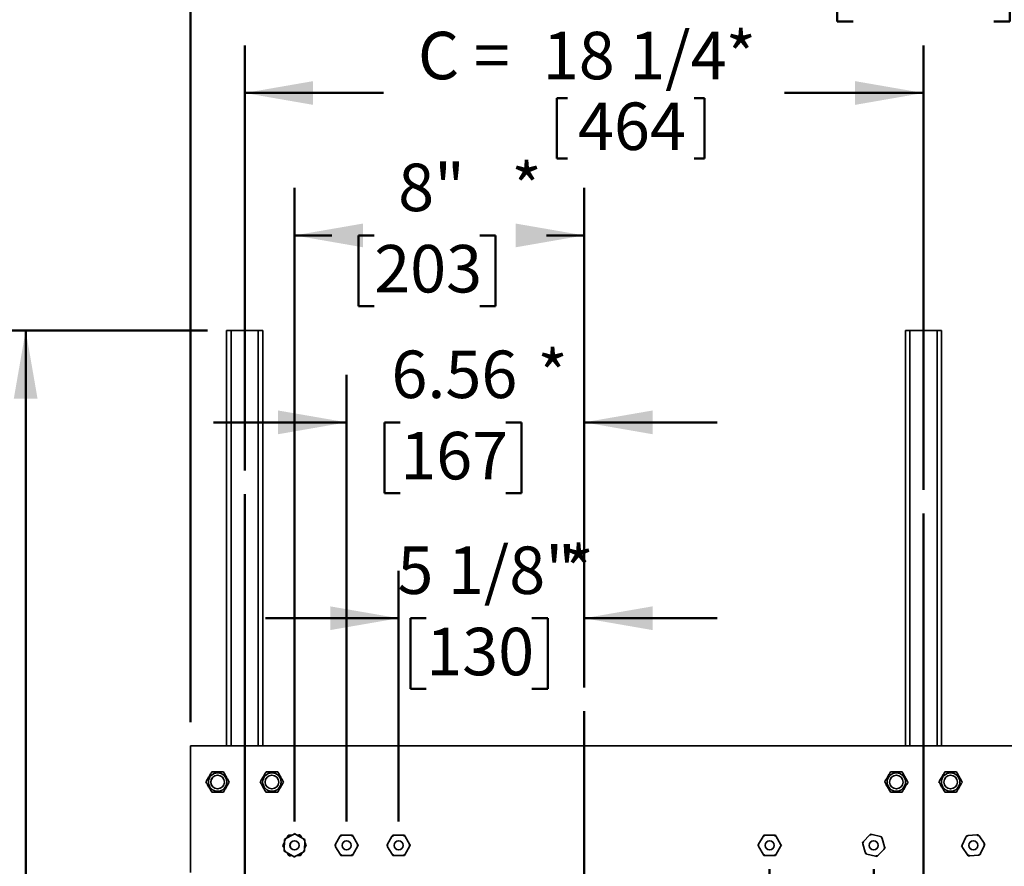
# Model space of a CAD drawing. Units: inches. Extents: x 0.2 to 8.4, y 0.1 to 10.9.
# Drawn here: x 3.3 to 5.9, y 4.5 to 6.7 of the extents above; entities that cross this region are included whole.
import ezdxf

# ---------------------------------------------------------------- set-up
doc = ezdxf.new("R2010")
doc.units = ezdxf.units.IN
doc.header["$MEASUREMENT"] = 0
doc.layers.add('WALL', color=7, linetype='Continuous', lineweight=50)
doc.styles.add('SLDTEXTSTYLE0', font='TXT', dxfattribs={"width": 0.605})
doc.styles.add('SLDTEXTSTYLE5', font='TXT', dxfattribs={"width": 0.57})
doc.dimstyles.new('SLDDIMSTYLE0', dxfattribs={"dimtxt": 0.121338, "dimasz": 0.18, "dimexe": 0, "dimexo": 0.0625, "dimgap": 0.030334, "dimtad": 0, "dimtih": 1, "dimtoh": 1, "dimdec": 6, "dimlfac": 10.5, "dimrnd": 1e-09, "dimzin": 12, "dimdsep": 46, "dimlunit": 5, "dimtxsty": 'SLDTEXTSTYLE0', "dimsah": 1, "dimcen": 0.09, "dimadec": 0, "dimazin": 3, "dimtfac": 1, "dimtdec": 3, "dimtofl": 0, "dimtmove": 0, "dimatfit": 3, "dimfxl": 0, "dimfrac": 2, "dimtolj": 1, "dimtzin": 12, "dimarcsym": 0})
doc.dimstyles.new('SLDDIMSTYLE1', dxfattribs={"dimtxt": 0.121338, "dimasz": 0.18, "dimexe": 0, "dimexo": 0.0625, "dimgap": 0.030334, "dimtad": 0, "dimtih": 1, "dimtoh": 1, "dimdec": 6, "dimlfac": 10.5, "dimrnd": 1e-09, "dimzin": 12, "dimdsep": 46, "dimlunit": 5, "dimtxsty": 'SLDTEXTSTYLE0', "dimsah": 1, "dimcen": 0.09, "dimadec": 0, "dimazin": 3, "dimtfac": 1, "dimtdec": 3, "dimtmove": 0, "dimatfit": 0, "dimfxl": 0, "dimfrac": 2, "dimtolj": 1, "dimtzin": 12, "dimarcsym": 0})
doc.dimstyles.new('SLDDIMSTYLE2', dxfattribs={"dimtxt": 0.121338, "dimasz": 0.18, "dimexe": 0, "dimexo": 0.0625, "dimgap": 0.030334, "dimtad": 0, "dimtih": 1, "dimtoh": 1, "dimlfac": 10.5, "dimrnd": 1e-09, "dimzin": 12, "dimdsep": 46, "dimlunit": 5, "dimtxsty": 'SLDTEXTSTYLE0', "dimsah": 1, "dimcen": 0.09, "dimadec": 0, "dimazin": 3, "dimtfac": 1, "dimtdec": 3, "dimtofl": 0, "dimtmove": 0, "dimatfit": 3, "dimfxl": 0, "dimfrac": 2, "dimtolj": 1, "dimtzin": 12, "dimarcsym": 0})
doc.dimstyles.new('SLDDIMSTYLE3', dxfattribs={"dimtxt": 0.121338, "dimasz": 0.18, "dimexe": 0, "dimexo": 0.0625, "dimgap": 0.030334, "dimtad": 0, "dimtih": 1, "dimtoh": 1, "dimlfac": 10.5, "dimrnd": 1e-09, "dimzin": 12, "dimdsep": 46, "dimlunit": 5, "dimtxsty": 'SLDTEXTSTYLE0', "dimsah": 1, "dimcen": 0.09, "dimadec": 0, "dimazin": 3, "dimtfac": 1, "dimtdec": 3, "dimtmove": 0, "dimatfit": 0, "dimfxl": 0, "dimfrac": 2, "dimtolj": 1, "dimtzin": 12, "dimarcsym": 0})

# ---------------------------------------------------------------- blocks, each defined once
blk = doc.blocks.new('_D')
at = {"layer": 'WALL'}
for p, q in [((3.8894, 5.5149), (3.8894, 6.6336)), ((5.6751, 5.4637), (5.6751, 6.6336)), ((3.8894, 6.5086), (4.2547, 6.5086)), ((5.6751, 6.5086), (5.3098, 6.5086)), ((4.7107, 6.4946), (4.7107, 6.3363)), ((4.7107, 6.4946), (4.7384, 6.4946)), ((5.0993, 6.4946), (5.0716, 6.4946)), ((5.0993, 6.4946), (5.0993, 6.3363)), ((4.7107, 6.3363), (4.7384, 6.3363)), ((5.0993, 6.3363), (5.0716, 6.3363))]:
    blk.add_line(p, q, dxfattribs=at)
for points in [[(3.8894, 6.5086), (4.0694, 6.4773), (4.0694, 6.5398)], [(5.6751, 6.5086), (5.4951, 6.5398), (5.4951, 6.4773)]]:
    blk.add_solid(points, dxfattribs=at)
at = {"layer": 'WALL', "char_height": 0.125, "attachment_point": 1}
for s, insert, style in [('C =', (4.345, 6.6697), 'SLDTEXTSTYLE5'), ('18 1/4', (4.6735, 6.6697), 'SLDTEXTSTYLE0'), ('*', (5.1548, 6.6697), 'SLDTEXTSTYLE0'), ('464', (4.7661, 6.4835), 'SLDTEXTSTYLE0')]:
    blk.add_mtext(s, dxfattribs=dict(at, insert=insert, style=style))
blk = doc.blocks.new('_D_1')
at = {"layer": 'WALL'}
for p, q in [((4.2942, 4.5901), (4.2942, 5.2506)), ((4.7823, 4.9436), (4.7823, 5.2506)), ((4.2942, 5.1256), (3.9442, 5.1256)), ((4.3669, 5.1256), (4.3253, 5.1256)), ((4.3253, 5.1256), (4.3253, 4.9393)), ((4.6447, 5.1256), (4.6864, 5.1256)), ((4.6864, 5.1256), (4.6864, 4.9393)), ((4.7823, 5.1256), (5.1323, 5.1256)), ((4.3253, 4.9393), (4.3669, 4.9393)), ((4.6864, 4.9393), (4.6447, 4.9393))]:
    blk.add_line(p, q, dxfattribs=at)
for points in [[(4.2942, 5.1256), (4.1142, 5.1569), (4.1142, 5.0944)], [(4.7823, 5.1256), (4.9623, 5.0944), (4.9623, 5.1569)]]:
    blk.add_solid(points, dxfattribs=at)
at = {"layer": 'WALL', "char_height": 0.125, "attachment_point": 1, "style": 'SLDTEXTSTYLE0'}
for s, insert in [('5 1/8"', (4.291, 5.3145)), ('*', (4.728, 5.3145)), ('130', (4.3669, 5.1004))]:
    blk.add_mtext(s, dxfattribs=dict(at, insert=insert))
blk = doc.blocks.new('_D_2')
at = {"layer": 'WALL'}
for p, q in [((5.2704, 4.4651), (5.2704, 3.8369)), ((4.7823, 4.3066), (4.7823, 3.8369)), ((4.7823, 3.9619), (4.4323, 3.9619)), ((4.855, 3.9619), (4.8134, 3.9619)), ((4.8134, 3.9619), (4.8134, 3.7755)), ((5.1328, 3.9619), (5.1745, 3.9619)), ((5.1745, 3.9619), (5.1745, 3.7755)), ((5.2704, 3.9619), (5.6204, 3.9619)), ((4.8134, 3.7755), (4.855, 3.7755)), ((5.1745, 3.7755), (5.1328, 3.7755))]:
    blk.add_line(p, q, dxfattribs=at)
for points in [[(4.7823, 3.9619), (4.6023, 3.9931), (4.6023, 3.9306)], [(5.2704, 3.9619), (5.4504, 3.9306), (5.4504, 3.9931)]]:
    blk.add_solid(points, dxfattribs=at)
at = {"layer": 'WALL', "char_height": 0.125, "attachment_point": 1, "style": 'SLDTEXTSTYLE0'}
for s, insert in [('5 1/8"', (4.7791, 4.1508)), ('*', (5.2161, 4.1508)), ('130', (4.855, 3.9367))]:
    blk.add_mtext(s, dxfattribs=dict(at, insert=insert))
blk = doc.blocks.new('_D_3')
at = {"layer": 'WALL'}
for p, q in [((5.5442, 4.4651), (5.5442, 3.3461)), ((4.7823, 4.3066), (4.7823, 3.3461)), ((4.7823, 3.4711), (4.8808, 3.4711)), ((4.9919, 3.4711), (4.9503, 3.4711)), ((4.9503, 3.4711), (4.9503, 3.2847)), ((5.2697, 3.4711), (5.3114, 3.4711)), ((5.3114, 3.4711), (5.3114, 3.2847)), ((5.5442, 3.4711), (5.4456, 3.4711)), ((4.9503, 3.2847), (4.9919, 3.2847)), ((5.3114, 3.2847), (5.2697, 3.2847))]:
    blk.add_line(p, q, dxfattribs=at)
for points in [[(4.7823, 3.4711), (4.9623, 3.4398), (4.9623, 3.5023)], [(5.5442, 3.4711), (5.3642, 3.5023), (5.3642, 3.4398)]]:
    blk.add_solid(points, dxfattribs=at)
at = {"layer": 'WALL', "char_height": 0.125, "attachment_point": 1, "style": 'SLDTEXTSTYLE0'}
for s, insert in [('8"', (5.0549, 3.66)), ('*', (5.353, 3.66)), ('203', (4.9919, 3.4459))]:
    blk.add_mtext(s, dxfattribs=dict(at, insert=insert))
blk = doc.blocks.new('_D_4')
at = {"layer": 'WALL'}
for p, q in [((4.0204, 4.5901), (4.0204, 6.2586)), ((4.7823, 4.9436), (4.7823, 6.2586)), ((4.0204, 6.1336), (4.1189, 6.1336)), ((4.23, 6.1336), (4.1884, 6.1336)), ((4.1884, 6.1336), (4.1884, 5.9472)), ((4.5078, 6.1336), (4.5495, 6.1336)), ((4.5495, 6.1336), (4.5495, 5.9472)), ((4.7823, 6.1336), (4.6837, 6.1336)), ((4.1884, 5.9472), (4.23, 5.9472)), ((4.5495, 5.9472), (4.5078, 5.9472))]:
    blk.add_line(p, q, dxfattribs=at)
for points in [[(4.0204, 6.1336), (4.2004, 6.1023), (4.2004, 6.1648)], [(4.7823, 6.1336), (4.6023, 6.1648), (4.6023, 6.1023)]]:
    blk.add_solid(points, dxfattribs=at)
at = {"layer": 'WALL', "char_height": 0.125, "attachment_point": 1, "style": 'SLDTEXTSTYLE0'}
for s, insert in [('8"', (4.293, 6.3225)), ('*', (4.5911, 6.3225)), ('203', (4.23, 6.1084))]:
    blk.add_mtext(s, dxfattribs=dict(at, insert=insert))
blk = doc.blocks.new('_D_5')
at = {"layer": 'WALL'}
for p, q in [((4.1573, 4.5901), (4.1573, 5.7664)), ((4.7823, 4.9436), (4.7823, 5.7664)), ((4.1573, 5.6414), (3.8073, 5.6414)), ((4.2985, 5.6414), (4.2568, 5.6414)), ((4.2568, 5.6414), (4.2568, 5.455)), ((4.5763, 5.6414), (4.6179, 5.6414)), ((4.6179, 5.6414), (4.6179, 5.455)), ((4.7823, 5.6414), (5.1323, 5.6414)), ((4.2568, 5.455), (4.2985, 5.455)), ((4.6179, 5.455), (4.5763, 5.455))]:
    blk.add_line(p, q, dxfattribs=at)
for points in [[(4.1573, 5.6414), (3.9773, 5.6726), (3.9773, 5.6101)], [(4.7823, 5.6414), (4.9623, 5.6101), (4.9623, 5.6726)]]:
    blk.add_solid(points, dxfattribs=at)
at = {"layer": 'WALL', "char_height": 0.125, "attachment_point": 1, "style": 'SLDTEXTSTYLE0'}
for s, insert in [('6.56', (4.2753, 5.8303)), ('*', (4.6596, 5.8303)), ('167', (4.2985, 5.6162))]:
    blk.add_mtext(s, dxfattribs=dict(at, insert=insert))
blk = doc.blocks.new('_D_6')
at = {"layer": 'WALL'}
for p, q in [((3.7912, 5.8836), (3.1881, 5.8836)), ((3.3131, 5.8836), (3.3131, 3.7721)), ((3.0724, 3.572), (3.0724, 3.4137)), ((3.0724, 3.572), (3.1002, 3.572)), ((3.5537, 3.572), (3.526, 3.572)), ((3.5537, 3.572), (3.5537, 3.4137)), ((3.0724, 3.4137), (3.1002, 3.4137)), ((3.3131, 1.2883), (3.3131, 3.3998)), ((3.5537, 3.4137), (3.526, 3.4137)), ((3.6126, 1.2883), (3.1881, 1.2883))]:
    blk.add_line(p, q, dxfattribs=at)
for points in [[(3.3131, 5.8836), (3.2818, 5.7036), (3.3443, 5.7036)], [(3.3131, 1.2883), (3.3443, 1.4683), (3.2818, 1.4683)]]:
    blk.add_solid(points, dxfattribs=at)
at = {"layer": 'WALL', "char_height": 0.125, "attachment_point": 1, "style": 'SLDTEXTSTYLE0'}
for s, insert in [('42 1/4', (3.0816, 3.7471)), ('1073', (3.1279, 3.5609))]:
    blk.add_mtext(s, dxfattribs=dict(at, insert=insert))
blk = doc.blocks.new('_D_8')
at = {"layer": 'WALL'}
for p, q in [((3.7466, 4.852), (3.7466, 7.0086)), ((7.6037, 4.852), (7.6037, 7.0086)), ((3.7466, 6.8836), (5.3325, 6.8836)), ((5.4899, 6.8836), (5.4483, 6.8836)), ((5.4483, 6.8836), (5.4483, 6.6972)), ((5.8603, 6.8836), (5.902, 6.8836)), ((5.902, 6.8836), (5.902, 6.6972)), ((7.6037, 6.8836), (6.0177, 6.8836)), ((5.4483, 6.6972), (5.4899, 6.6972)), ((5.902, 6.6972), (5.8603, 6.6972))]:
    blk.add_line(p, q, dxfattribs=at)
for points in [[(3.7466, 6.8836), (3.9266, 6.8523), (3.9266, 6.9148)], [(7.6037, 6.8836), (7.4237, 6.9148), (7.4237, 6.8523)]]:
    blk.add_solid(points, dxfattribs=at)
at = {"layer": 'WALL', "char_height": 0.125, "attachment_point": 1, "style": 'SLDTEXTSTYLE0'}
for s, insert in [('40 1/2"', (5.414, 7.0725)), ('1029', (5.4899, 6.8584))]:
    blk.add_mtext(s, dxfattribs=dict(at, insert=insert))

msp = doc.modelspace()

# ---------------------------------------------------------------- linework, layer by layer
at = {"color": 7, "linetype": 'Continuous', "lineweight": 35}
for p, q in [((3.8417995, 5.88356742), (3.8417995, 4.789527)), ((3.8417995, 5.88356742), (3.85370427, 5.88356742)), ((3.85370427, 5.88356742), (3.92513283, 5.88356742)), ((3.92513283, 5.88356742), (3.9370376, 5.88356742)), ((3.9370376, 5.88356742), (3.9370376, 4.789527)), ((5.62751379, 5.88356742), (5.62751379, 4.789527)), ((5.62751379, 5.88356742), (5.63941856, 5.88356742)), ((5.63941856, 5.88356742), (5.71084711, 5.88356742)), ((5.71084711, 5.88356742), (5.72275188, 5.88356742)), ((5.72275188, 5.88356742), (5.72275188, 4.789527)), ((7.60370426, 4.789527), (3.74656141, 4.789527)), ((3.74656141, 4.789527), (3.74656141, 4.45619366)), ((3.81929495, 4.71214605), (3.81798998, 4.71214605)), ((3.96084712, 4.71214605), (3.95954215, 4.71214605)), ((5.60500924, 4.71214605), (5.60370426, 4.71214605)), ((5.74656141, 4.71214605), (5.74525644, 4.71214605)), ((3.81798998, 4.67643176), (3.81929495, 4.67643176)), ((3.95954215, 4.67643176), (3.96084712, 4.67643176)), ((5.60370426, 4.67643176), (5.60500924, 4.67643176)), ((5.74525644, 4.67643176), (5.74656141, 4.67643176)), ((3.99378462, 4.53424902), (3.99139126, 4.52960791)), ((3.99379219, 4.53485783), (3.9915035, 4.53085261)), ((3.99384956, 4.5394705), (3.99356309, 4.51643726)), ((3.99728053, 4.54524602), (3.9938978, 4.54334869)), ((4.01737114, 4.55651454), (3.99728053, 4.54524602)), ((4.00194897, 4.55008099), (4.00034079, 4.54696247)), ((4.00372662, 4.55352812), (4.00194897, 4.55008099)), ((4.00760074, 4.5537122), (4.00372662, 4.55352812)), ((4.00485634, 4.55422009), (4.00448143, 4.55356399)), ((4.0087348, 4.55423736), (4.00485634, 4.55422009)), ((4.01281674, 4.55396005), (4.00760074, 4.5537122)), ((4.01334777, 4.5542579), (4.0087348, 4.55423736)), ((4.02408837, 4.556431), (4.02075388, 4.55841187)), ((4.04389251, 4.54466628), (4.02408837, 4.556431)), ((4.0306098, 4.5548055), (4.027105, 4.55463896)), ((4.03658041, 4.55172653), (4.03448393, 4.55498958)), ((4.03564805, 4.55435719), (4.03489239, 4.55435383)), ((4.03760223, 4.55100698), (4.03564805, 4.55435719)), ((4.03940305, 4.54733326), (4.03658041, 4.55172653)), ((4.03992651, 4.5470223), (4.03760223, 4.55100698)), ((4.04722701, 4.54268541), (4.04389251, 4.54466628)), ((4.0468923, 4.51577398), (4.04717877, 4.53880722)), ((4.04903176, 4.53234674), (4.04713514, 4.53529873)), ((4.04717877, 4.53880722), (4.04722701, 4.54268541)), ((4.13983683, 4.55085261), (4.12840826, 4.53085261)), ((4.14563956, 4.55423736), (4.1417611, 4.55422009)), ((4.16867435, 4.55433992), (4.14563956, 4.55423736)), ((4.17255281, 4.55435719), (4.16867435, 4.55433992)), ((4.174507, 4.55100698), (4.17255281, 4.55435719)), ((4.18611322, 4.53110955), (4.174507, 4.55100698)), ((4.27674159, 4.55085261), (4.26531302, 4.53085261)), ((4.28254432, 4.55423736), (4.27866586, 4.55422009)), ((4.30557912, 4.55433992), (4.28254432, 4.55423736)), ((4.30945757, 4.55435719), (4.30557912, 4.55433992)), ((4.31141176, 4.55100698), (4.30945757, 4.55435719)), ((4.32301798, 4.53110955), (4.31141176, 4.55100698)), ((5.25293207, 4.55085261), (5.2415035, 4.53085261)), ((5.2587348, 4.55423736), (5.25485634, 4.55422009)), ((5.28176959, 4.55433992), (5.2587348, 4.55423736)), ((5.28564805, 4.55435719), (5.28176959, 4.55433992)), ((5.28760223, 4.55100698), (5.28564805, 4.55435719)), ((5.29920846, 4.53110955), (5.28760223, 4.55100698)), ((5.5171177, 4.53817551), (5.51439135, 4.53541693)), ((5.51439135, 4.53541693), (5.51541717, 4.53167656)), ((5.53330996, 4.55455913), (5.5171177, 4.53817551)), ((5.53978848, 4.5563359), (5.53603631, 4.55731771)), ((5.56207324, 4.55050481), (5.53978848, 4.5563359)), ((5.56685123, 4.54578263), (5.56582541, 4.54952301)), ((5.57294374, 4.52356792), (5.56685123, 4.54578263)), ((5.78683341, 4.54937383), (5.77705144, 4.52851897)), ((5.79234492, 4.55321459), (5.78848043, 4.55288525)), ((5.81529675, 4.55517059), (5.79234492, 4.55321459)), ((5.8213787, 4.55231786), (5.81916124, 4.55549993)), ((5.83454856, 4.53341899), (5.8213787, 4.55231786)), ((5.83676602, 4.53023692), (5.83454856, 4.53341899)), ((3.9915035, 4.53085261), (3.98957922, 4.52748513)), ((3.98957922, 4.52748513), (3.98995996, 4.5268324)), ((3.99139126, 4.52960791), (3.98961362, 4.52616078)), ((3.9917101, 4.52289773), (3.99360673, 4.51994574)), ((3.99356309, 4.51643726), (3.99351486, 4.51255906)), ((3.99351486, 4.51255906), (3.99684935, 4.51057819)), ((3.99684935, 4.51057819), (4.01665349, 4.49881347)), ((4.00081535, 4.50822217), (4.00313963, 4.50423749)), ((4.00133882, 4.50791121), (4.00416145, 4.50351794)), ((4.02337072, 4.49872993), (4.04346133, 4.50999846)), ((4.03879289, 4.50516348), (4.04040107, 4.508282)), ((4.04346133, 4.50999846), (4.04684406, 4.51189578)), ((4.04694967, 4.52038664), (4.04923837, 4.52439186)), ((4.04695724, 4.52099545), (4.0493506, 4.52563656)), ((4.04923837, 4.52439186), (4.05116264, 4.52775934)), ((4.0493506, 4.52563656), (4.05112824, 4.52908369)), ((4.05116264, 4.52775934), (4.0507819, 4.52841208)), ((4.12840826, 4.53085261), (4.12648398, 4.52748513)), ((4.12843817, 4.52413492), (4.14004439, 4.50423749)), ((4.17471456, 4.50439186), (4.18614313, 4.52439186)), ((4.18614313, 4.52439186), (4.1880674, 4.52775934)), ((4.26531302, 4.53085261), (4.26338875, 4.52748513)), ((4.26534293, 4.52413492), (4.27694915, 4.50423749)), ((4.31161932, 4.50439186), (4.32304789, 4.52439186)), ((4.32304789, 4.52439186), (4.32497216, 4.52775934)), ((5.2415035, 4.53085261), (5.23957922, 4.52748513)), ((5.24153341, 4.52413492), (5.25313963, 4.50423749)), ((5.2878098, 4.50439186), (5.29923837, 4.52439186)), ((5.29923837, 4.52439186), (5.30116264, 4.52775934)), ((5.51541717, 4.53167656), (5.52150968, 4.50946184)), ((5.52150968, 4.50946184), (5.5225355, 4.50572146)), ((5.55505095, 4.50068534), (5.57124321, 4.51706896)), ((5.57124321, 4.51706896), (5.57396956, 4.51982754)), ((5.57396956, 4.51982754), (5.57294374, 4.52356792)), ((5.77705144, 4.52851897), (5.77540442, 4.52500755)), ((5.77540442, 4.52500755), (5.77762188, 4.52182548)), ((5.77762188, 4.52182548), (5.79079174, 4.50292662)), ((5.82533703, 4.50587064), (5.83511899, 4.52672551)), ((5.83511899, 4.52672551), (5.83676602, 4.53023692)), ((4.00313963, 4.50423749), (4.00509381, 4.50088728)), ((4.00416145, 4.50351794), (4.00625793, 4.50025489)), ((4.00509381, 4.50088728), (4.00584947, 4.50089065)), ((4.01013206, 4.50043898), (4.01363687, 4.50060551)), ((4.01665349, 4.49881347), (4.01998799, 4.4968326)), ((4.02739409, 4.50098658), (4.03200707, 4.50100712)), ((4.02792513, 4.50128443), (4.03314112, 4.50153227)), ((4.03200707, 4.50100712), (4.03588552, 4.50102439)), ((4.03314112, 4.50153227), (4.03701525, 4.50171635)), ((4.03588552, 4.50102439), (4.03626044, 4.50168049)), ((4.03701525, 4.50171635), (4.03879289, 4.50516348)), ((4.14004439, 4.50423749), (4.14199858, 4.50088728)), ((4.14199858, 4.50088728), (4.14587703, 4.50090455)), ((4.14587703, 4.50090455), (4.16891183, 4.50100712)), ((4.16891183, 4.50100712), (4.17279029, 4.50102439)), ((4.27694915, 4.50423749), (4.27890334, 4.50088728)), ((4.27890334, 4.50088728), (4.2827818, 4.50090455)), ((4.2827818, 4.50090455), (4.30581659, 4.50100712)), ((4.30581659, 4.50100712), (4.30969505, 4.50102439)), ((5.25313963, 4.50423749), (5.25509381, 4.50088728)), ((5.25509381, 4.50088728), (5.25897227, 4.50090455)), ((5.25897227, 4.50090455), (5.28200707, 4.50100712)), ((5.28200707, 4.50100712), (5.28588552, 4.50102439)), ((5.52628767, 4.50473966), (5.54857243, 4.49890857)), ((5.54857243, 4.49890857), (5.5523246, 4.49792676)), ((5.79079174, 4.50292662), (5.7930092, 4.49974454)), ((5.79687369, 4.50007388), (5.81982551, 4.50202988)), ((5.81982551, 4.50202988), (5.82369, 4.50235922))]:
    msp.add_line(p, q, dxfattribs=at)
at = {"color": 8, "linetype": 'Continuous', "lineweight": 35}
for p, q in [((3.85370427, 5.88356742), (3.85370427, 4.789527)), ((3.92513283, 5.88356742), (3.92513283, 4.789527)), ((5.63941856, 5.88356742), (5.63941856, 4.789527)), ((5.71084711, 5.88356742), (5.71084711, 4.789527))]:
    msp.add_line(p, q, dxfattribs=at)
at = {"color": 7, "linetype": 'Continuous', "lineweight": 35, "flags": 128}
for points in [[(4.0087348, 4.55423736), (4.00796866, 4.5538891), (4.00760074, 4.5537122)], [(4.03760223, 4.55100698), (4.03691757, 4.55149634), (4.03658041, 4.55172653)], [(3.9915035, 4.53085261), (3.99142203, 4.53001499), (3.99139126, 4.52960791)], [(4.04923837, 4.52439186), (4.04931983, 4.52522948), (4.0493506, 4.52563656)], [(4.00313963, 4.50423749), (4.0038243, 4.50374813), (4.00416145, 4.50351794)], [(4.03200707, 4.50100712), (4.0327732, 4.50135538), (4.03314112, 4.50153227)]]:
    msp.add_lwpolyline(points, dxfattribs=at)
at = {"color": 7, "linetype": 'Continuous', "lineweight": 35}
for centre, radius in [((3.81798998, 4.6942889), 0.02428571), ((3.96084712, 4.6942889), 0.02428571), ((5.60370426, 4.6942889), 0.02428571), ((5.74656141, 4.6942889), 0.02428571), ((3.81798998, 4.6942889), 0.01790476), ((3.81798998, 4.6942889), 0.01785714), ((3.96084712, 4.6942889), 0.01790476), ((3.96084712, 4.6942889), 0.01785714), ((5.60370426, 4.6942889), 0.01790476), ((5.60370426, 4.6942889), 0.01785714), ((5.74656141, 4.6942889), 0.01790476), ((5.74656141, 4.6942889), 0.01785714), ((4.02037093, 4.52762224), 0.01195238), ((4.02037093, 4.52762224), 0.01190476), ((4.15727569, 4.52762224), 0.01195238), ((4.15727569, 4.52762224), 0.01190476), ((4.29418046, 4.52762224), 0.01195238), ((4.29418046, 4.52762224), 0.01190476), ((5.27037093, 4.52762224), 0.01195238), ((5.27037093, 4.52762224), 0.01190476), ((5.54418046, 4.52762224), 0.01195238), ((5.54418046, 4.52762224), 0.01190476), ((5.80608522, 4.52762224), 0.01195238), ((5.80608522, 4.52762224), 0.01190476)]:
    msp.add_circle(centre, radius, dxfattribs=at)
for centre, start, end in [((4.02037093, 4.52762224), 142.64726253, 155.92758718), ((4.02037093, 4.52762224), 116.08024421, 129.36056886), ((4.02037093, 4.52762224), 82.64726253, 95.92758718), ((4.02037093, 4.52762224), 56.08024421, 69.36056886), ((4.02037093, 4.52762224), 22.64726253, 35.92758718), ((4.15727569, 4.52762224), 113.61495638, 126.89528103), ((4.15727569, 4.52762224), 53.61495638, 66.89528103), ((4.29418046, 4.52762224), 113.61495638, 126.89528103), ((4.29418046, 4.52762224), 53.61495638, 66.89528103), ((5.27037093, 4.52762224), 113.61495638, 126.89528103), ((5.27037093, 4.52762224), 53.61495638, 66.89528103), ((5.54418046, 4.52762224), 158.69642407, 171.97674872), ((5.54418046, 4.52762224), 98.69642407, 111.97674872), ((5.54418046, 4.52762224), 38.69642407, 51.97674872), ((5.80608522, 4.52762224), 118.23093709, 131.51126174), ((5.80608522, 4.52762224), 58.23093709, 71.51126174), ((5.80608522, 4.52762224), 358.23093709, 11.51126174), ((4.02037093, 4.52762224), 176.08024421, 189.36056886), ((4.02037093, 4.52762224), 202.64726253, 215.92758718), ((4.02037093, 4.52762224), 322.64726253, 335.92758718), ((4.02037093, 4.52762224), 356.08024421, 9.36056886), ((4.15727569, 4.52762224), 173.61495638, 186.89528103), ((4.15727569, 4.52762224), 353.61495638, 6.89528103), ((4.29418046, 4.52762224), 173.61495638, 186.89528103), ((4.29418046, 4.52762224), 353.61495638, 6.89528103), ((5.27037093, 4.52762224), 173.61495638, 186.89528103), ((5.27037093, 4.52762224), 353.61495638, 6.89528103), ((5.54418046, 4.52762224), 218.69642407, 231.97674872), ((5.54418046, 4.52762224), 338.69642407, 351.97674872), ((5.80608522, 4.52762224), 178.23093709, 191.51126174), ((4.02037093, 4.52762224), 236.08024421, 249.36056886), ((4.02037093, 4.52762224), 262.64726253, 275.92758718), ((4.02037093, 4.52762224), 296.08024421, 309.36056886), ((4.15727569, 4.52762224), 233.61495638, 246.89528103), ((4.15727569, 4.52762224), 293.61495638, 306.89528103), ((4.29418046, 4.52762224), 233.61495638, 246.89528103), ((4.29418046, 4.52762224), 293.61495638, 306.89528103), ((5.27037093, 4.52762224), 233.61495638, 246.89528103), ((5.27037093, 4.52762224), 293.61495638, 306.89528103), ((5.54418046, 4.52762224), 278.69642407, 291.97674872), ((5.80608522, 4.52762224), 238.23093709, 251.51126174), ((5.80608522, 4.52762224), 298.23093709, 311.51126174)]:
    msp.add_arc(centre, 0.02904762, start, end, dxfattribs=at)
for points, knots in [([(3.80271286, 4.72102386), (3.80204257, 4.71987473), (3.80070218, 4.71757679), (3.79863816, 4.71403829), (3.79653494, 4.71043258), (3.79390449, 4.70592299), (3.7907542, 4.70052221), (3.7883908, 4.69647045), (3.78719827, 4.69442601)], [0, 0, 0, 0, 0.1323366097, 0.264635804, 0.3998945342, 0.5351288565, 0.7654344691, 1, 1, 1, 1]), ([(3.83350457, 4.72088675), (3.83217424, 4.72089268), (3.82951395, 4.72090452), (3.8254175, 4.72092276), (3.82124322, 4.72094135), (3.81602258, 4.72096459), (3.80977024, 4.72099243), (3.80507965, 4.72101332), (3.80271286, 4.72102386)], [0, 0, 0, 0, 0.1323373179, 0.2646372195, 0.3998967132, 0.5351317989, 0.7654359876, 1, 1, 1, 1]), ([(3.84878169, 4.6941518), (3.84812166, 4.69530685), (3.84680178, 4.69761664), (3.84476936, 4.70117338), (3.84269833, 4.70479768), (3.84010814, 4.7093305), (3.83700607, 4.71475913), (3.83467885, 4.71883177), (3.83350457, 4.72088675)], [0, 0, 0, 0, 0.1323366364, 0.2646358573, 0.3998946163, 0.5351289673, 0.7654345263, 1, 1, 1, 1]), ([(3.94557, 4.72102386), (3.94489971, 4.71987473), (3.94355932, 4.71757679), (3.94149531, 4.71403829), (3.93939208, 4.71043258), (3.93676163, 4.70592299), (3.93361134, 4.70052221), (3.93124794, 4.69647045), (3.93005541, 4.69442601)], [0, 0, 0, 0, 0.1323366097, 0.264635804, 0.3998945342, 0.5351288565, 0.7654344691, 1, 1, 1, 1]), ([(3.97636171, 4.72088675), (3.97503138, 4.72089268), (3.9723711, 4.72090452), (3.96827464, 4.72092276), (3.96410037, 4.72094135), (3.95887973, 4.72096459), (3.95262739, 4.72099243), (3.94793679, 4.72101332), (3.94557, 4.72102386)], [0, 0, 0, 0, 0.1323373179, 0.2646372195, 0.3998967132, 0.5351317989, 0.7654359876, 1, 1, 1, 1]), ([(3.99163883, 4.6941518), (3.9909788, 4.69530685), (3.98965892, 4.69761664), (3.9876265, 4.70117338), (3.98555547, 4.70479768), (3.98296528, 4.7093305), (3.97986321, 4.71475913), (3.97753599, 4.71883177), (3.97636171, 4.72088675)], [0, 0, 0, 0, 0.1323366364, 0.2646358573, 0.3998946163, 0.5351289673, 0.7654345263, 1, 1, 1, 1]), ([(5.58842715, 4.72102386), (5.58775686, 4.71987473), (5.58641646, 4.71757679), (5.58435245, 4.71403829), (5.58224923, 4.71043258), (5.57961878, 4.70592299), (5.57646848, 4.70052221), (5.57410508, 4.69647045), (5.57291256, 4.69442601)], [0, 0, 0, 0, 0.1323366097, 0.264635804, 0.3998945342, 0.5351288565, 0.7654344691, 1, 1, 1, 1]), ([(5.61921886, 4.72088675), (5.61788853, 4.72089268), (5.61522824, 4.72090452), (5.61113178, 4.72092276), (5.60695751, 4.72094135), (5.60173687, 4.72096459), (5.59548453, 4.72099243), (5.59079394, 4.72101332), (5.58842715, 4.72102386)], [0, 0, 0, 0, 0.1323373179, 0.2646372195, 0.3998967132, 0.5351317989, 0.7654359876, 1, 1, 1, 1]), ([(5.63449597, 4.6941518), (5.63383594, 4.69530685), (5.63251606, 4.69761664), (5.63048364, 4.70117338), (5.62841261, 4.70479768), (5.62582243, 4.7093305), (5.62272036, 4.71475913), (5.62039313, 4.71883177), (5.61921886, 4.72088675)], [0, 0, 0, 0, 0.1323366364, 0.2646358573, 0.3998946163, 0.5351289673, 0.7654345263, 1, 1, 1, 1]), ([(5.73128429, 4.72102386), (5.730614, 4.71987473), (5.7292736, 4.71757679), (5.72720959, 4.71403829), (5.72510637, 4.71043258), (5.72247592, 4.70592299), (5.71932563, 4.70052221), (5.71696223, 4.69647045), (5.7157697, 4.69442601)], [0, 0, 0, 0, 0.1323366097, 0.264635804, 0.3998945342, 0.5351288565, 0.7654344691, 1, 1, 1, 1]), ([(5.762076, 4.72088675), (5.76074567, 4.72089268), (5.75808538, 4.72090452), (5.75398893, 4.72092276), (5.74981465, 4.72094135), (5.74459401, 4.72096459), (5.73834167, 4.72099243), (5.73365108, 4.72101332), (5.73128429, 4.72102386)], [0, 0, 0, 0, 0.1323373179, 0.2646372195, 0.3998967132, 0.5351317989, 0.7654359876, 1, 1, 1, 1]), ([(5.77735312, 4.6941518), (5.77669308, 4.69530685), (5.77537321, 4.69761664), (5.77334079, 4.70117338), (5.77126976, 4.70479768), (5.76867957, 4.7093305), (5.7655775, 4.71475913), (5.76325027, 4.71883177), (5.762076, 4.72088675)], [0, 0, 0, 0, 0.1323366364, 0.2646358573, 0.3998946163, 0.5351289673, 0.7654345263, 1, 1, 1, 1]), ([(3.78719827, 4.69442601), (3.7878583, 4.69327095), (3.78917818, 4.69096117), (3.7912106, 4.68740443), (3.79328163, 4.68378013), (3.79587182, 4.6792473), (3.79897389, 4.67381868), (3.80130111, 4.66974603), (3.80247539, 4.66769105)], [0, 0, 0, 0, 0.1323366364, 0.2646358573, 0.3998946163, 0.5351289673, 0.7654345263, 1, 1, 1, 1]), ([(3.8332671, 4.66755395), (3.83393739, 4.66870308), (3.83527778, 4.67100102), (3.8373418, 4.67453952), (3.83944502, 4.67814523), (3.84207547, 4.68265481), (3.84522576, 4.6880556), (3.84758916, 4.69210735), (3.84878169, 4.6941518)], [0, 0, 0, 0, 0.1323366097, 0.264635804, 0.3998945342, 0.5351288565, 0.7654344691, 1, 1, 1, 1]), ([(3.93005541, 4.69442601), (3.93071545, 4.69327095), (3.93203532, 4.69096117), (3.93406774, 4.68740443), (3.93613877, 4.68378013), (3.93872896, 4.6792473), (3.94183103, 4.67381868), (3.94415826, 4.66974603), (3.94533253, 4.66769105)], [0, 0, 0, 0, 0.1323366364, 0.2646358573, 0.3998946163, 0.5351289673, 0.7654345263, 1, 1, 1, 1]), ([(3.97612424, 4.66755395), (3.97679453, 4.66870308), (3.97813493, 4.67100102), (3.98019894, 4.67453952), (3.98230216, 4.67814523), (3.98493261, 4.68265481), (3.9880829, 4.6880556), (3.9904463, 4.69210735), (3.99163883, 4.6941518)], [0, 0, 0, 0, 0.1323366097, 0.264635804, 0.3998945342, 0.5351288565, 0.7654344691, 1, 1, 1, 1]), ([(5.57291256, 4.69442601), (5.57357259, 4.69327095), (5.57489247, 4.69096117), (5.57692489, 4.68740443), (5.57899592, 4.68378013), (5.5815861, 4.6792473), (5.58468817, 4.67381868), (5.5870154, 4.66974603), (5.58818967, 4.66769105)], [0, 0, 0, 0, 0.1323366364, 0.2646358573, 0.3998946163, 0.5351289673, 0.7654345263, 1, 1, 1, 1]), ([(5.61898138, 4.66755395), (5.61965167, 4.66870308), (5.62099207, 4.67100102), (5.62305608, 4.67453952), (5.6251593, 4.67814523), (5.62778975, 4.68265481), (5.63094005, 4.6880556), (5.63330345, 4.69210735), (5.63449597, 4.6941518)], [0, 0, 0, 0, 0.1323366097, 0.264635804, 0.3998945342, 0.5351288565, 0.7654344691, 1, 1, 1, 1]), ([(5.7157697, 4.69442601), (5.71642973, 4.69327095), (5.71774961, 4.69096117), (5.71978203, 4.68740443), (5.72185306, 4.68378013), (5.72444325, 4.6792473), (5.72754532, 4.67381868), (5.72987254, 4.66974603), (5.73104682, 4.66769105)], [0, 0, 0, 0, 0.1323366364, 0.2646358573, 0.3998946163, 0.5351289673, 0.7654345263, 1, 1, 1, 1]), ([(5.76183853, 4.66755395), (5.76250882, 4.66870308), (5.76384921, 4.67100102), (5.76591322, 4.67453952), (5.76801645, 4.67814523), (5.7706469, 4.68265481), (5.77379719, 4.6880556), (5.77616059, 4.69210735), (5.77735312, 4.6941518)], [0, 0, 0, 0, 0.1323366097, 0.264635804, 0.3998945342, 0.5351288565, 0.7654344691, 1, 1, 1, 1]), ([(3.80247539, 4.66769105), (3.80380572, 4.66768513), (3.806466, 4.66767328), (3.81056246, 4.66765504), (3.81473674, 4.66763646), (3.81995737, 4.66761321), (3.82620971, 4.66758537), (3.83090031, 4.66756449), (3.8332671, 4.66755395)], [0, 0, 0, 0, 0.13233731794, 0.26463721955, 0.39989671324, 0.53513179885, 0.76543598756, 1, 1, 1, 1]), ([(3.94533253, 4.66769105), (3.94666286, 4.66768513), (3.94932315, 4.66767328), (3.9534196, 4.66765504), (3.95759388, 4.66763646), (3.96281452, 4.66761321), (3.96906686, 4.66758537), (3.97375745, 4.66756449), (3.97612424, 4.66755395)], [0, 0, 0, 0, 0.13233731794, 0.26463721955, 0.39989671324, 0.53513179885, 0.76543598756, 1, 1, 1, 1]), ([(5.58818967, 4.66769105), (5.58952, 4.66768513), (5.59218029, 4.66767328), (5.59627675, 4.66765504), (5.60045102, 4.66763646), (5.60567166, 4.66761321), (5.611924, 4.66758537), (5.61661459, 4.66756449), (5.61898138, 4.66755395)], [0, 0, 0, 0, 0.13233731794, 0.26463721955, 0.39989671324, 0.53513179885, 0.76543598756, 1, 1, 1, 1]), ([(5.73104682, 4.66769105), (5.73237715, 4.66768513), (5.73503743, 4.66767328), (5.73913389, 4.66765504), (5.74330816, 4.66763646), (5.7485288, 4.66761321), (5.75478114, 4.66758537), (5.75947174, 4.66756449), (5.76183853, 4.66755395)], [0, 0, 0, 0, 0.13233731794, 0.26463721955, 0.39989671324, 0.53513179885, 0.76543598756, 1, 1, 1, 1]), ([(3.9938978, 4.54334869), (3.99388689, 4.54247125), (3.99387088, 4.54118467), (3.99385471, 4.53988409), (3.99384956, 4.5394705)], [0, 0, 0, 0, 0.6819934745, 1, 1, 1, 1]), ([(4.02075388, 4.55841187), (4.01996189, 4.55796766), (4.01883958, 4.55733817), (4.01770506, 4.55670184), (4.01737114, 4.55651454)], [0, 0, 0, 0, 0.7056677802, 1, 1, 1, 1]), ([(4.03448393, 4.55498958), (4.03360741, 4.55494793), (4.03232218, 4.55488686), (4.03102296, 4.55482513), (4.0306098, 4.5548055)], [0, 0, 0, 0, 0.6819934745, 1, 1, 1, 1]), ([(4.1417611, 4.55422009), (4.14131058, 4.55343168), (4.14067215, 4.55231442), (4.14002678, 4.55118503), (4.13983683, 4.55085261)], [0, 0, 0, 0, 0.7056677802, 1, 1, 1, 1]), ([(4.27866586, 4.55422009), (4.27821534, 4.55343168), (4.27757691, 4.55231442), (4.27693154, 4.55118503), (4.27674159, 4.55085261)], [0, 0, 0, 0, 0.7056677802, 1, 1, 1, 1]), ([(5.25485634, 4.55422009), (5.25440582, 4.55343168), (5.25376739, 4.55231442), (5.25312202, 4.55118503), (5.25293207, 4.55085261)], [0, 0, 0, 0, 0.7056677802, 1, 1, 1, 1]), ([(5.53603631, 4.55731771), (5.53541947, 4.55669358), (5.53451501, 4.55577843), (5.53360071, 4.55485332), (5.53330996, 4.55455913)], [0, 0, 0, 0, 0.6819934745, 1, 1, 1, 1]), ([(5.56582541, 4.54952301), (5.56494694, 4.54975287), (5.56370205, 4.55007862), (5.56244363, 4.5504079), (5.56207324, 4.55050481)], [0, 0, 0, 0, 0.70566778019, 1, 1, 1, 1]), ([(5.78848043, 4.55288525), (5.78810779, 4.55209079), (5.7875614, 4.55092589), (5.78700905, 4.54974831), (5.78683341, 4.54937383)], [0, 0, 0, 0, 0.6819934745, 1, 1, 1, 1]), ([(5.81916124, 4.55549993), (5.81825646, 4.55542283), (5.81697431, 4.55531356), (5.81567823, 4.5552031), (5.81529675, 4.55517059)], [0, 0, 0, 0, 0.7056677802, 1, 1, 1, 1]), ([(3.98961362, 4.52616078), (3.99010446, 4.52539682), (3.99080002, 4.52431421), (3.99150315, 4.52321984), (3.9917101, 4.52289773)], [0, 0, 0, 0, 0.7056677802, 1, 1, 1, 1]), ([(4.04684406, 4.51189578), (4.04685498, 4.51277322), (4.04687098, 4.51405981), (4.04688715, 4.51536038), (4.0468923, 4.51577398)], [0, 0, 0, 0, 0.6819934745, 1, 1, 1, 1]), ([(4.05112824, 4.52908369), (4.05063741, 4.52984766), (4.04994184, 4.53093026), (4.04923871, 4.53202463), (4.04903176, 4.53234674)], [0, 0, 0, 0, 0.7056677802, 1, 1, 1, 1]), ([(4.12648398, 4.52748513), (4.12692612, 4.52672715), (4.12757442, 4.52561572), (4.12822976, 4.52449221), (4.12843817, 4.52413492)], [0, 0, 0, 0, 0.6819934745, 1, 1, 1, 1]), ([(4.1880674, 4.52775934), (4.18762527, 4.52851733), (4.18697697, 4.52962875), (4.18632162, 4.53075227), (4.18611322, 4.53110955)], [0, 0, 0, 0, 0.6819934745, 1, 1, 1, 1]), ([(4.26338875, 4.52748513), (4.26383088, 4.52672715), (4.26447918, 4.52561572), (4.26513453, 4.52449221), (4.26534293, 4.52413492)], [0, 0, 0, 0, 0.6819934745, 1, 1, 1, 1]), ([(4.32497216, 4.52775934), (4.32453003, 4.52851733), (4.32388173, 4.52962875), (4.32322638, 4.53075227), (4.32301798, 4.53110955)], [0, 0, 0, 0, 0.6819934745, 1, 1, 1, 1]), ([(5.23957922, 4.52748513), (5.24002136, 4.52672715), (5.24066965, 4.52561572), (5.241325, 4.52449221), (5.24153341, 4.52413492)], [0, 0, 0, 0, 0.6819934745, 1, 1, 1, 1]), ([(5.30116264, 4.52775934), (5.30072051, 4.52851733), (5.30007221, 4.52962875), (5.29941686, 4.53075227), (5.29920846, 4.53110955)], [0, 0, 0, 0, 0.6819934745, 1, 1, 1, 1]), ([(4.00625793, 4.50025489), (4.00713445, 4.50029654), (4.00841969, 4.50035761), (4.0097189, 4.50041934), (4.01013206, 4.50043898)], [0, 0, 0, 0, 0.6819934745, 1, 1, 1, 1]), ([(4.01998799, 4.4968326), (4.02077997, 4.49727681), (4.02190229, 4.49790631), (4.0230368, 4.49854264), (4.02337072, 4.49872993)], [0, 0, 0, 0, 0.7056677802, 1, 1, 1, 1]), ([(4.17279029, 4.50102439), (4.17324081, 4.5018128), (4.17387924, 4.50293005), (4.17452461, 4.50405945), (4.17471456, 4.50439186)], [0, 0, 0, 0, 0.7056677802, 1, 1, 1, 1]), ([(4.30969505, 4.50102439), (4.31014557, 4.5018128), (4.310784, 4.50293005), (4.31142937, 4.50405945), (4.31161932, 4.50439186)], [0, 0, 0, 0, 0.7056677802, 1, 1, 1, 1]), ([(5.28588552, 4.50102439), (5.28633604, 4.5018128), (5.28697448, 4.50293005), (5.28761984, 4.50405945), (5.2878098, 4.50439186)], [0, 0, 0, 0, 0.7056677802, 1, 1, 1, 1]), ([(5.5225355, 4.50572146), (5.52341397, 4.5054916), (5.52465886, 4.50516586), (5.52591728, 4.50483658), (5.52628767, 4.50473966)], [0, 0, 0, 0, 0.7056677802, 1, 1, 1, 1]), ([(5.5523246, 4.49792676), (5.55294144, 4.49855089), (5.5538459, 4.49946604), (5.5547602, 4.50039115), (5.55505095, 4.50068534)], [0, 0, 0, 0, 0.6819934745, 1, 1, 1, 1]), ([(5.7930092, 4.49974454), (5.79391397, 4.49982165), (5.79519612, 4.49993092), (5.79649221, 4.50004137), (5.79687369, 4.50007388)], [0, 0, 0, 0, 0.7056677802, 1, 1, 1, 1]), ([(5.82369, 4.50235922), (5.82406264, 4.50315368), (5.82460904, 4.50431859), (5.82516138, 4.50549616), (5.82533703, 4.50587064)], [0, 0, 0, 0, 0.6819934745, 1, 1, 1, 1])]:
    msp.add_open_spline(points, degree=3, knots=knots, dxfattribs=at)
at = {"layer": 'WALL'}
for p, q in [((3.88941855, 1.1464249), (3.88941855, 5.45236044)), ((5.67513284, 5.4011878), (5.67513284, 1.1464249)), ((4.78227569, 4.8811388), (4.78227569, 4.36907249))]:
    msp.add_line(p, q, dxfattribs=at)

# ---------------------------------------------------------------- dimensions: what is measured, and where the dimension line sits
dim = msp.add_linear_dim(base=(3.74656141, 6.88356742), p1=(7.60370426, 4.789527), p2=(3.74656141, 4.789527), dimstyle='SLDDIMSTYLE0', dxfattribs=at)
dim.commit()
dim.dimension.update_dxf_attribs({"geometry": '_D_8', "text_midpoint": (5.67513284, 6.88356742), "dimtype": 160})
for base, p1, p2, text, dimstyle, picture, middle in [((3.88941855, 6.50856742), (5.67513284, 5.4011878), (3.88941855, 5.45236044), 'C = <>*', 'SLDDIMSTYLE0', '_D', (4.78227569, 6.50856742)), ((4.78227569, 6.13356742), (4.02037093, 4.52762224), (4.78227569, 4.8811388), '<>*', 'SLDDIMSTYLE2', '_D_4', (4.40132331, 6.13356742)), ((4.78227569, 5.6413815), (4.15727569, 4.52762224), (4.78227569, 4.8811388), '<>*', 'SLDDIMSTYLE3', '_D_5', (4.46977569, 5.6413815)), ((4.78227569, 5.12563669), (4.29418046, 4.52762224), (4.78227569, 4.8811388), '<>*', 'SLDDIMSTYLE1', '_D_1', (4.53822807, 5.12563669)), ((4.78227569, 3.9618593), (5.27037093, 4.52762224), (4.78227569, 4.36907249), '<>*', 'SLDDIMSTYLE1', '_D_2', (5.02632331, 3.9618593)), ((4.78227569, 3.47106742), (5.54418046, 4.52762224), (4.78227569, 4.36907249), '<>*', 'SLDDIMSTYLE2', '_D_3', (5.16322807, 3.47106742))]:
    dim = msp.add_linear_dim(base=base, p1=p1, p2=p2, text=text, dimstyle=dimstyle, dxfattribs=at)
    dim.commit()
    dim.dimension.update_dxf_attribs({"geometry": picture, "text_midpoint": middle, "dimtype": 160})
dim = msp.add_linear_dim(base=(3.31305776, 1.28832932), p1=(3.85370427, 5.88356742), p2=(3.67513284, 1.28832932), angle=90, dimstyle='SLDDIMSTYLE0', dxfattribs=at)
dim.commit()
dim.dimension.update_dxf_attribs({"geometry": '_D_6', "text_midpoint": (3.31305776, 3.58594837), "dimtype": 160})

doc.saveas('drawing.dxf')
